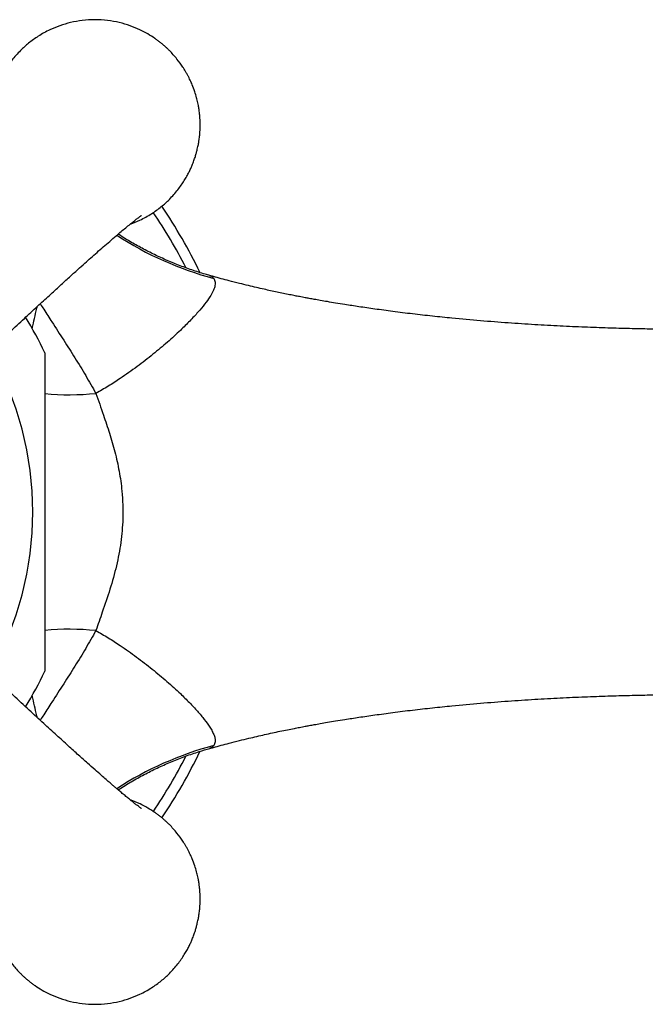
# Model space of a CAD drawing. Units: millimetres. Extents: x 40 to 800, y 51 to 1148.
# Drawn here: x 121 to 151, y 282 to 328 of the extents above; entities that cross this region are included whole.
import ezdxf

# ---------------------------------------------------------------- set-up
doc = ezdxf.new("R2010")
doc.units = ezdxf.units.MM
doc.header["$LTSCALE"] = 4

msp = doc.modelspace()

# ---------------------------------------------------------------- linework, layer by layer
at = {"color": 7, "linetype": 'Continuous', "lineweight": 25}
for radius, start, end in [(26, 25.9695, 33.9633), (17.7, 25.2963, 31.501), (17.7, 328.5005, 334.6964), (26, 326.0375, 334.0421)]:
    msp.add_arc((106.548, 304.954), radius, start, end, dxfattribs=at)
at = {"color": 8, "linetype": 'Continuous', "lineweight": 25}
for centre, radius, start, end in [((106.548, 304.954), 25.5, 27.0759, 33.9226), ((134.742, 331.6), 16.098, 237.0077, 255.0016), ((106.548, 304.954), 15.433, 330.25, 29.7402), ((123.694, 323.672), 13.147, 264.9865, 275.6121), ((123.694, 286.236), 13.147, 84.3879, 95.0135), ((134.741, 278.313), 16.094, 104.9957, 122.9939), ((106.548, 304.954), 25.5, 326.0815, 332.928)]:
    msp.add_arc(centre, radius, start, end, dxfattribs=at)
at = {"color": 7, "linetype": 'Continuous', "lineweight": 25}
for points, knots in [([(126.609, 318.628), (126.765, 318.689), (127.117, 318.826), (127.613, 319.104), (128.078, 319.438), (128.425, 319.752), (128.683, 320.027), (128.872, 320.255), (129.036, 320.477), (129.176, 320.69), (129.296, 320.893), (129.397, 321.083), (129.481, 321.259), (129.561, 321.443), (129.635, 321.635), (129.703, 321.834), (129.755, 322.014), (129.796, 322.173), (129.832, 322.336), (129.864, 322.501), (129.888, 322.666), (129.907, 322.823), (129.918, 322.946), (129.924, 323.042), (129.928, 323.11), (129.93, 323.168), (129.932, 323.223), (129.933, 323.264), (129.933, 323.304), (129.933, 323.344), (129.933, 323.391), (129.932, 323.439), (129.931, 323.482), (129.929, 323.535), (129.927, 323.595), (129.922, 323.674), (129.916, 323.758), (129.908, 323.845), (129.896, 323.95), (129.878, 324.085), (129.851, 324.243), (129.814, 324.43), (129.76, 324.651), (129.674, 324.938), (129.585, 325.177), (129.509, 325.355), (129.46, 325.463), (129.405, 325.576), (129.344, 325.695), (129.275, 325.82), (129.198, 325.95), (129.057, 326.172), (128.825, 326.492), (128.566, 326.781), (128.368, 326.973), (128.263, 327.069), (128.151, 327.166), (128.034, 327.262), (127.91, 327.357), (127.717, 327.496), (127.442, 327.67), (127.051, 327.876), (126.6, 328.062), (126.084, 328.215), (125.523, 328.315), (124.933, 328.351), (124.343, 328.315), (123.782, 328.215), (123.266, 328.062), (122.751, 327.849), (122.253, 327.574), (121.789, 327.239), (121.441, 326.925), (121.183, 326.651), (120.994, 326.423), (120.83, 326.201), (120.69, 325.987), (120.57, 325.784), (120.469, 325.594), (120.385, 325.419), (120.305, 325.235), (120.252, 325.102), (120.225, 325.022), (120.223, 325.016)], [0, 0, 0, 0, 0.025027, 0.056132, 0.084488, 0.110095, 0.125804, 0.140507, 0.154204, 0.166894, 0.178578, 0.189255, 0.198926, 0.20759, 0.219157, 0.229591, 0.238893, 0.247063, 0.254101, 0.263673, 0.272192, 0.278957, 0.287221, 0.29052, 0.293374, 0.297255, 0.299148, 0.301597, 0.303341, 0.305092, 0.307692, 0.310282, 0.312217, 0.314188, 0.318097, 0.321239, 0.325989, 0.330653, 0.33413, 0.341704, 0.351031, 0.357979, 0.370056, 0.384927, 0.402589, 0.40802, 0.413862, 0.420116, 0.426783, 0.433862, 0.441353, 0.449256, 0.473107, 0.500072, 0.506967, 0.514079, 0.521406, 0.528949, 0.536708, 0.544683, 0.56433, 0.585176, 0.610316, 0.637002, 0.665235, 0.695014, 0.724795, 0.753028, 0.779716, 0.804856, 0.835961, 0.864317, 0.889923, 0.905632, 0.920335, 0.934032, 0.946722, 0.958406, 0.969083, 0.978754, 0.987418, 0.998984, 1, 1, 1, 1]), ([(119.727, 312.404), (119.865, 312.535), (120.252, 312.904), (120.872, 313.488), (121.561, 314.131), (122.187, 314.711), (122.752, 315.23), (123.258, 315.692), (123.707, 316.099), (124.1, 316.454), (124.44, 316.759), (124.746, 317.032), (125.04, 317.292), (125.341, 317.556), (125.644, 317.819), (125.926, 318.06), (126.181, 318.275), (126.402, 318.46), (126.602, 318.623), (126.767, 318.755), (126.885, 318.847), (126.969, 318.912), (127.037, 318.963), (127.098, 319.009), (127.139, 319.037), (127.142, 319.04), (127.144, 319.041)], [0, 0, 0, 0, 0.045215, 0.126639, 0.201547, 0.270164, 0.332607, 0.388984, 0.439399, 0.483956, 0.522733, 0.555807, 0.59172, 0.629554, 0.669971, 0.712952, 0.749086, 0.785592, 0.822131, 0.857326, 0.886393, 0.903704, 0.927041, 0.955955, 0.982098, 1, 1, 1, 1]), ([(130.397, 316.186), (130.323, 316.206), (130.033, 316.284), (129.535, 316.448), (128.906, 316.676), (128.29, 316.932), (127.687, 317.211), (127.099, 317.515), (126.547, 317.827), (126.198, 318.049), (126.035, 318.152)], [0, 0, 0, 0, 0.047806, 0.187646, 0.326992, 0.465846, 0.604207, 0.742074, 0.879442, 1, 1, 1, 1]), ([(158.317, 313.698), (158.198, 313.693), (157.757, 313.676), (157.107, 313.658), (156.404, 313.643), (155.883, 313.634), (155.365, 313.627), (154.864, 313.622), (154.414, 313.62), (154.027, 313.619), (153.646, 313.619), (153.206, 313.62), (152.656, 313.624), (152.011, 313.631), (151.23, 313.643), (150.319, 313.662), (149.289, 313.692), (148.188, 313.731), (147.026, 313.783), (145.813, 313.85), (144.55, 313.932), (143.24, 314.034), (142.041, 314.143), (140.964, 314.254), (140.025, 314.36), (139.112, 314.474), (138.262, 314.589), (137.503, 314.699), (136.883, 314.796), (136.385, 314.876), (135.997, 314.942), (135.659, 315), (135.371, 315.051), (135.133, 315.095), (134.944, 315.129), (134.787, 315.159), (134.629, 315.189), (134.428, 315.227), (134.175, 315.277), (133.885, 315.336), (133.583, 315.399), (133.278, 315.465), (132.951, 315.537), (132.6, 315.618), (132.21, 315.71), (131.777, 315.816), (131.221, 315.959), (130.753, 316.082), (130.452, 316.169), (130.398, 316.185)], [0, 0, 0, 0, 0.017024, 0.063162, 0.08499, 0.10658, 0.127853, 0.147914, 0.166282, 0.180448, 0.192583, 0.209728, 0.230052, 0.25357, 0.280272, 0.314222, 0.35043, 0.388577, 0.428585, 0.470276, 0.513587, 0.558458, 0.604835, 0.636563, 0.668921, 0.701076, 0.730201, 0.756115, 0.778874, 0.7939, 0.807193, 0.818769, 0.828638, 0.836811, 0.843296, 0.848098, 0.852969, 0.859557, 0.868754, 0.879035, 0.889428, 0.899941, 0.910586, 0.923303, 0.936285, 0.951117, 0.968362, 0.994254, 1, 1, 1, 1]), ([(130.576, 316.05), (130.605, 315.997), (130.664, 315.889), (130.639, 315.672), (130.547, 315.431), (130.39, 315.156), (130.154, 314.829), (129.834, 314.445), (129.447, 314.027), (128.965, 313.55), (128.383, 313.02), (127.693, 312.441), (126.943, 311.857), (126.226, 311.35), (125.569, 310.924), (125.176, 310.7), (124.98, 310.588)], [0, 0, 0, 0, 0.067502, 0.136106, 0.192046, 0.248608, 0.31587, 0.383931, 0.454171, 0.52502, 0.612302, 0.700328, 0.790222, 0.880622, 0.940235, 1, 1, 1, 1]), ([(122.548, 312.516), (122.548, 312.518), (122.548, 312.524), (122.548, 312.472), (122.548, 312.367), (122.548, 312.191), (122.548, 311.928), (122.548, 311.597), (122.548, 311.257), (122.548, 310.81), (122.548, 310.22), (122.548, 309.483), (122.548, 308.734), (122.548, 307.965), (122.548, 307.076), (122.548, 306.071), (122.548, 305.327), (122.548, 304.954)], [0, 0, 0, 0, 0.014525, 0.053215, 0.089042, 0.125681, 0.179518, 0.234867, 0.278069, 0.321617, 0.410526, 0.495148, 0.580433, 0.667155, 0.754182, 0.876864, 1, 1, 1, 1]), ([(124.98, 310.588), (125.099, 310.245), (125.315, 309.62), (125.632, 308.694), (125.89, 307.806), (126.095, 306.89), (126.215, 306.045), (126.264, 305.286), (126.264, 304.657), (126.229, 304.063), (126.166, 303.507), (126.074, 302.952), (125.916, 302.206), (125.658, 301.282), (125.305, 300.261), (125.081, 299.612), (124.98, 299.32)], [0, 0, 0, 0, 0.09596, 0.174943, 0.254184, 0.334567, 0.415579, 0.471764, 0.528246, 0.575593, 0.623112, 0.671112, 0.719253, 0.818367, 0.918121, 1, 1, 1, 1]), ([(122.548, 304.954), (122.548, 304.577), (122.548, 303.821), (122.548, 302.686), (122.548, 301.741), (122.548, 300.989), (122.548, 300.463), (122.548, 299.979), (122.548, 299.534), (122.548, 299.1), (122.548, 298.683), (122.548, 298.29), (122.548, 297.96), (122.548, 297.699), (122.548, 297.523), (122.548, 297.421), (122.548, 297.379), (122.548, 297.388), (122.548, 297.39)], [0, 0, 0, 0, 0.124501, 0.249446, 0.376251, 0.440094, 0.504112, 0.556748, 0.609569, 0.66316, 0.717137, 0.771613, 0.827004, 0.871973, 0.918088, 0.95481, 0.992558, 1, 1, 1, 1]), ([(124.98, 299.32), (125.176, 299.208), (125.569, 298.984), (126.217, 298.564), (126.92, 298.067), (127.664, 297.49), (128.364, 296.905), (128.951, 296.371), (129.429, 295.899), (129.813, 295.487), (130.143, 295.095), (130.372, 294.777), (130.517, 294.531), (130.602, 294.342), (130.647, 294.173), (130.655, 294.001), (130.606, 293.911), (130.576, 293.858)], [0, 0, 0, 0, 0.059607, 0.119373, 0.206942, 0.294965, 0.384601, 0.474959, 0.542523, 0.610589, 0.680556, 0.751357, 0.795799, 0.840539, 0.886256, 0.932321, 1, 1, 1, 1]), ([(127.142, 290.868), (127.142, 290.868), (127.146, 290.866), (127.132, 290.875), (127.095, 290.902), (127.035, 290.946), (126.95, 291.01), (126.837, 291.098), (126.697, 291.208), (126.539, 291.336), (126.369, 291.476), (126.201, 291.615), (126.047, 291.745), (125.912, 291.859), (125.785, 291.969), (125.64, 292.093), (125.456, 292.252), (125.218, 292.459), (124.924, 292.718), (124.566, 293.035), (124.139, 293.418), (123.65, 293.86), (123.097, 294.362), (122.478, 294.929), (121.79, 295.564), (121.033, 296.269), (120.335, 296.925), (119.894, 297.345), (119.728, 297.503)], [0, 0, 0, 0, 0.000545, 0.020155, 0.043187, 0.066146, 0.091605, 0.121256, 0.152833, 0.184049, 0.21489, 0.243084, 0.267269, 0.287405, 0.303679, 0.322653, 0.347454, 0.378162, 0.41489, 0.457803, 0.507142, 0.563052, 0.625611, 0.694954, 0.771216, 0.854547, 0.945181, 1, 1, 1, 1]), ([(130.397, 293.723), (130.452, 293.739), (130.753, 293.825), (131.224, 293.95), (131.784, 294.093), (132.224, 294.201), (132.621, 294.295), (132.995, 294.381), (133.363, 294.462), (133.723, 294.539), (134.071, 294.61), (134.378, 294.671), (134.614, 294.716), (134.787, 294.749), (134.944, 294.778), (135.133, 294.813), (135.371, 294.857), (135.659, 294.908), (135.997, 294.966), (136.385, 295.032), (136.883, 295.112), (137.503, 295.209), (138.262, 295.319), (139.112, 295.434), (140.025, 295.548), (140.964, 295.654), (142.041, 295.765), (143.24, 295.874), (144.55, 295.976), (145.813, 296.058), (147.026, 296.125), (148.188, 296.177), (149.289, 296.216), (150.319, 296.246), (151.141, 296.263), (151.766, 296.273), (152.207, 296.279), (152.607, 296.283), (152.967, 296.286), (153.287, 296.288), (153.581, 296.289), (153.884, 296.289), (154.266, 296.288), (154.753, 296.286), (155.352, 296.281), (156.021, 296.272), (156.716, 296.259), (157.415, 296.241), (157.947, 296.225), (158.242, 296.214), (158.317, 296.211)], [0, 0, 0, 0, 0.005767, 0.031664, 0.049204, 0.064242, 0.077432, 0.090371, 0.103118, 0.115456, 0.127636, 0.139039, 0.147083, 0.151956, 0.156758, 0.163244, 0.171419, 0.181291, 0.192869, 0.206166, 0.221195, 0.243959, 0.269879, 0.29901, 0.331172, 0.363538, 0.395273, 0.44166, 0.486542, 0.529862, 0.571563, 0.61158, 0.649736, 0.685952, 0.719885, 0.737174, 0.753125, 0.767733, 0.780998, 0.792918, 0.80349, 0.814135, 0.827318, 0.847328, 0.870915, 0.898336, 0.928836, 0.958163, 0.989321, 1, 1, 1, 1]), ([(126.035, 291.756), (126.07, 291.779), (126.299, 291.932), (126.736, 292.19), (127.345, 292.526), (127.967, 292.831), (128.598, 293.109), (129.239, 293.357), (129.838, 293.564), (130.226, 293.674), (130.395, 293.722)], [0, 0, 0, 0, 0.026415, 0.171893, 0.316735, 0.46097, 0.60462, 0.747706, 0.890244, 1, 1, 1, 1]), ([(120.227, 284.887), (120.255, 284.81), (120.295, 284.698), (120.357, 284.553), (120.406, 284.445), (120.461, 284.332), (120.522, 284.213), (120.591, 284.088), (120.668, 283.958), (120.809, 283.735), (121.041, 283.416), (121.3, 283.127), (121.498, 282.935), (121.603, 282.838), (121.715, 282.742), (121.832, 282.646), (121.956, 282.551), (122.149, 282.412), (122.424, 282.238), (122.815, 282.032), (123.266, 281.846), (123.783, 281.693), (124.343, 281.593), (124.933, 281.557), (125.523, 281.593), (126.084, 281.693), (126.6, 281.846), (127.115, 282.059), (127.613, 282.334), (128.077, 282.669), (128.425, 282.983), (128.683, 283.257), (128.872, 283.485), (129.036, 283.707), (129.176, 283.921), (129.296, 284.124), (129.397, 284.313), (129.481, 284.489), (129.561, 284.673), (129.635, 284.865), (129.703, 285.064), (129.755, 285.244), (129.796, 285.404), (129.832, 285.566), (129.864, 285.732), (129.888, 285.897), (129.907, 286.054), (129.918, 286.176), (129.924, 286.273), (129.928, 286.34), (129.93, 286.398), (129.932, 286.453), (129.933, 286.494), (129.933, 286.534), (129.933, 286.575), (129.933, 286.621), (129.932, 286.669), (129.931, 286.713), (129.929, 286.765), (129.927, 286.826), (129.922, 286.905), (129.916, 286.989), (129.908, 287.075), (129.896, 287.18), (129.878, 287.316), (129.851, 287.473), (129.814, 287.66), (129.76, 287.881), (129.674, 288.168), (129.585, 288.407), (129.509, 288.586), (129.46, 288.693), (129.405, 288.806), (129.344, 288.926), (129.275, 289.05), (129.198, 289.18), (129.057, 289.403), (128.825, 289.722), (128.566, 290.011), (128.368, 290.203), (128.263, 290.3), (128.151, 290.397), (128.034, 290.493), (127.91, 290.588), (127.717, 290.726), (127.442, 290.9), (127.053, 291.107), (126.766, 291.219), (126.609, 291.28)], [0, 0, 0, 0, 0.012278, 0.01771, 0.023554, 0.02981, 0.036479, 0.04356, 0.051054, 0.05896, 0.082818, 0.109791, 0.116689, 0.123803, 0.131132, 0.138678, 0.146439, 0.154416, 0.17407, 0.194922, 0.22007, 0.246765, 0.275007, 0.304795, 0.334585, 0.362828, 0.389524, 0.414672, 0.445787, 0.474151, 0.499766, 0.51548, 0.530187, 0.543888, 0.556583, 0.56827, 0.578951, 0.588625, 0.597292, 0.608862, 0.619299, 0.628604, 0.636777, 0.643817, 0.653392, 0.661914, 0.668681, 0.676948, 0.680247, 0.683103, 0.686985, 0.688878, 0.691329, 0.693073, 0.694824, 0.697425, 0.700016, 0.701952, 0.703923, 0.707833, 0.710976, 0.715728, 0.720394, 0.723871, 0.731448, 0.740778, 0.747728, 0.759809, 0.774684, 0.792353, 0.797785, 0.803629, 0.809885, 0.816554, 0.823635, 0.831129, 0.839034, 0.862893, 0.889866, 0.896764, 0.903877, 0.911207, 0.918752, 0.926514, 0.934491, 0.954145, 0.974997, 1, 1, 1, 1])]:
    msp.add_open_spline(points, degree=3, knots=knots, dxfattribs=at)
at = {"color": 8, "linetype": 'Continuous', "lineweight": 25}
for points, knots in [([(130.395, 316.176), (130.419, 316.171), (130.484, 316.156), (130.541, 316.091), (130.576, 316.05)], [0, 0, 0, 0, 0.3672201, 1, 1, 1, 1]), ([(122.332, 314.844), (122.336, 314.837), (122.391, 314.751), (122.577, 314.464), (122.947, 313.892), (123.445, 313.123), (123.984, 312.274), (124.5, 311.435), (124.82, 310.87), (124.98, 310.588)], [0, 0, 0, 0, 0.004317, 0.060779, 0.202882, 0.408324, 0.605535, 0.802854, 1, 1, 1, 1]), ([(121.948, 313.65), (121.959, 313.698), (121.98, 313.789), (122.036, 314.033), (122.1, 314.311), (122.16, 314.575), (122.185, 314.687), (122.192, 314.714)], [0, 0, 0, 0, 0.140969, 0.268013, 0.690021, 0.925686, 1, 1, 1, 1]), ([(124.98, 299.32), (124.82, 299.038), (124.5, 298.473), (123.984, 297.633), (123.445, 296.785), (122.947, 296.016), (122.577, 295.444), (122.391, 295.157), (122.336, 295.07), (122.332, 295.064)], [0, 0, 0, 0, 0.197147, 0.394467, 0.591679, 0.797122, 0.939227, 0.995688, 1, 1, 1, 1]), ([(122.191, 295.194), (122.185, 295.221), (122.16, 295.333), (122.1, 295.596), (122.036, 295.875), (121.98, 296.119), (121.959, 296.211), (121.948, 296.26)], [0, 0, 0, 0, 0.073654, 0.309085, 0.730675, 0.857593, 1, 1, 1, 1]), ([(130.576, 293.858), (130.549, 293.827), (130.493, 293.761), (130.429, 293.74), (130.395, 293.729)], [0, 0, 0, 0, 0.478185, 1, 1, 1, 1])]:
    msp.add_open_spline(points, degree=3, knots=knots, dxfattribs=at)

doc.saveas('drawing.dxf')
